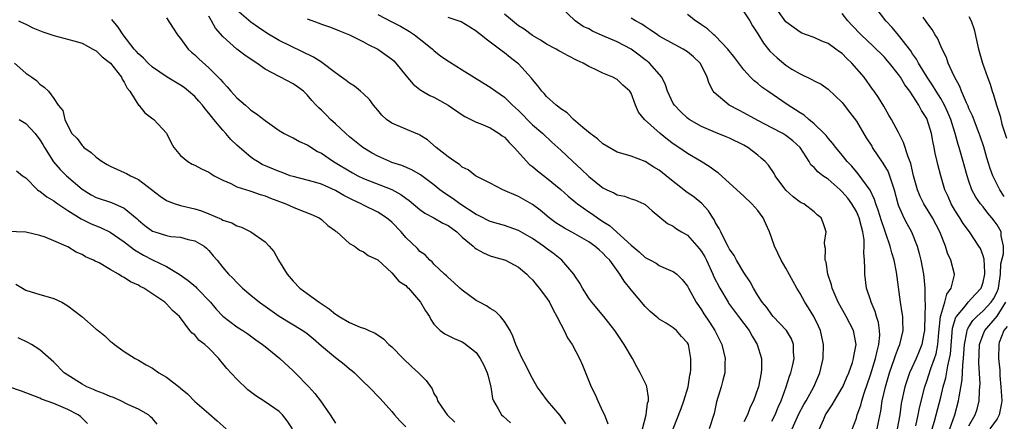
# Model space of a CAD drawing. Units: inches. Extents: x 2556000 to 2559000, y 1545000 to 1548000.
# Drawn here: x 2556756 to 2556896, y 1545112 to 1545169 of the extents above; entities that cross this region are included whole.
import ezdxf

# ---------------------------------------------------------------- set-up
doc = ezdxf.new("R2010")
doc.units = ezdxf.units.IN
doc.header["$MEASUREMENT"] = 0
doc.layers.add('LD25561545_2ft', color=74, linetype='Continuous')

msp = doc.modelspace()

# ---------------------------------------------------------------- linework, layer by layer
at = {"layer": 'LD25561545_2ft'}
for points, elevation in [([(2556848.99, 1545111), (2556850.11, 1545113.89), (2556850.51, 1545115), (2556851.13, 1545117), (2556851.35, 1545118.65), (2556851.44, 1545119), (2556851.47, 1545119.47), (2556851.51, 1545121), (2556851.14, 1545123), (2556851, 1545123.26), (2556850.14, 1545124.14), (2556849.44, 1545125), (2556849, 1545125.37), (2556847.97, 1545126.03), (2556847, 1545126.61), (2556846.78, 1545126.78), (2556846.55, 1545127), (2556845.71, 1545127.71), (2556845, 1545128.4), (2556843, 1545130.76), (2556842, 1545132), (2556841.42, 1545133), (2556839.97, 1545135), (2556839.48, 1545135.48), (2556839, 1545136), (2556838.45, 1545136.45), (2556837.86, 1545137), (2556837, 1545137.59), (2556835, 1545138.75), (2556833.52, 1545139.52), (2556832.31, 1545140.31), (2556831.37, 1545141), (2556830.09, 1545142.09), (2556829, 1545142.9), (2556827, 1545144.06), (2556824.8, 1545145), (2556823, 1545145.93), (2556821, 1545146.93), (2556820.9, 1545147), (2556819.84, 1545147.84), (2556819, 1545148.23), (2556818.6, 1545148.6), (2556817.96, 1545149), (2556817, 1545149.69), (2556815.29, 1545151), (2556814.07, 1545152.07), (2556813, 1545152.77), (2556812.85, 1545152.85), (2556812.45, 1545153), (2556809, 1545154.46), (2556808.26, 1545155), (2556807.61, 1545155.61), (2556807, 1545156.3), (2556806.7, 1545156.7), (2556806.42, 1545157), (2556805.82, 1545157.82), (2556805, 1545158.62), (2556804.58, 1545159), (2556803.71, 1545159.71), (2556803, 1545160.13), (2556802.53, 1545160.53), (2556801.88, 1545161), (2556801, 1545161.6), (2556799.07, 1545163.07), (2556799, 1545163.11), (2556797.86, 1545163.86), (2556793, 1545166.21), (2556791.23, 1545167.23), (2556790.05, 1545168.05), (2556789, 1545168.8), (2556787, 1545170.5)], 7758), ([(2556869.76, 1545111), (2556870.32, 1545112.32), (2556870.64, 1545113), (2556871, 1545113.59), (2556871.57, 1545114.43), (2556871.89, 1545115), (2556873, 1545116.84), (2556873.08, 1545117), (2556873.64, 1545118.36), (2556873.93, 1545119), (2556874.46, 1545120.46), (2556874.62, 1545121), (2556874.65, 1545121.35), (2556874.99, 1545123), (2556874.6, 1545125), (2556873.55, 1545127), (2556872.44, 1545129), (2556871.99, 1545130.01), (2556871.58, 1545131), (2556871.48, 1545131.48), (2556870.96, 1545133), (2556870.7, 1545134.7), (2556870.56, 1545135), (2556870.64, 1545136.64), (2556870.54, 1545137), (2556870.5, 1545137.5), (2556870.71, 1545139), (2556870.28, 1545140.28), (2556870.01, 1545141), (2556869.45, 1545141.44), (2556869, 1545141.87), (2556867.52, 1545143), (2556867.16, 1545143.16), (2556867, 1545143.25), (2556866.01, 1545144.01), (2556865, 1545144.93), (2556863.49, 1545147), (2556863.32, 1545147.32), (2556862.5, 1545148.5), (2556862.05, 1545149), (2556861.5, 1545149.5), (2556861, 1545149.91), (2556859.58, 1545151), (2556859, 1545151.33), (2556857, 1545152.33), (2556856.53, 1545152.53), (2556855, 1545153.12), (2556853, 1545153.97), (2556851.24, 1545155), (2556851, 1545155.19), (2556850.06, 1545156.06), (2556849.15, 1545157), (2556849, 1545157.27), (2556848.19, 1545159), (2556847.91, 1545159.91), (2556847.35, 1545161), (2556845.61, 1545163), (2556845.27, 1545163.27), (2556845, 1545163.45), (2556844.13, 1545164.13), (2556843, 1545164.96), (2556841, 1545166), (2556838.9, 1545166.9), (2556837.54, 1545167.54), (2556837, 1545167.85), (2556836.21, 1545168.21), (2556835.04, 1545169), (2556833, 1545170.96)], 7748), ([(2556859, 1545170.27), (2556859.86, 1545169), (2556860.27, 1545168.27), (2556861, 1545167.17), (2556861.82, 1545165.82), (2556862.71, 1545164.71), (2556863.73, 1545163.73), (2556865, 1545162.69), (2556865.85, 1545162.15), (2556867, 1545161.45), (2556868.68, 1545160.68), (2556869, 1545160.46), (2556869.98, 1545159.98), (2556871, 1545159.27), (2556873, 1545157.4), (2556874.04, 1545156.04), (2556875, 1545154.74), (2556876.4, 1545152.4), (2556877.18, 1545151.18), (2556877.27, 1545151), (2556878.77, 1545148.77), (2556879.53, 1545147.53), (2556879.73, 1545147), (2556880.03, 1545145.97), (2556880.37, 1545145), (2556880.89, 1545143), (2556881, 1545142.7), (2556881.76, 1545141), (2556882.18, 1545140.18), (2556882.82, 1545139), (2556883.63, 1545137), (2556883.94, 1545135.94), (2556884.16, 1545135), (2556884.54, 1545133), (2556884.59, 1545132.59), (2556884.75, 1545131), (2556884.75, 1545129.25), (2556884.8, 1545128.8), (2556884.74, 1545127), (2556884.67, 1545125.33), (2556884.67, 1545125), (2556884.58, 1545124.58), (2556884.3, 1545123), (2556883.94, 1545122.06), (2556883.48, 1545121), (2556882.56, 1545119), (2556882.15, 1545117.85), (2556881.9, 1545117), (2556881.38, 1545114.62), (2556881.16, 1545113), (2556880.81, 1545111)], 7742), ([(2556883.43, 1545111.43), (2556883.77, 1545113), (2556883.97, 1545114.03), (2556884.71, 1545117), (2556885, 1545117.81), (2556885.58, 1545119.58), (2556886.12, 1545121), (2556886.34, 1545121.66), (2556886.59, 1545123), (2556886.72, 1545124.72), (2556886.97, 1545127), (2556887, 1545127.11), (2556887.57, 1545129), (2556887.86, 1545130.14), (2556888.48, 1545131), (2556888.93, 1545132.93), (2556888.93, 1545133), (2556888.43, 1545135), (2556887.97, 1545135.97), (2556887.65, 1545137), (2556886.87, 1545139), (2556885.81, 1545141), (2556884.57, 1545143), (2556884.06, 1545144.06), (2556883.69, 1545145), (2556883.14, 1545147), (2556882.73, 1545148.73), (2556882.34, 1545149.66), (2556881.72, 1545151.72), (2556881, 1545153.15), (2556880, 1545155), (2556879.62, 1545155.62), (2556878.9, 1545156.9), (2556878.13, 1545158.13), (2556877.55, 1545159), (2556877.31, 1545159.31), (2556876.09, 1545161), (2556874.38, 1545163), (2556873.67, 1545163.67), (2556873, 1545164.34), (2556872.61, 1545164.61), (2556872.11, 1545165), (2556871, 1545165.78), (2556870.11, 1545166.11), (2556869, 1545166.63), (2556867.91, 1545167), (2556867.26, 1545167.26), (2556867, 1545167.38), (2556865, 1545168.86), (2556863.47, 1545171)], 7740), ([(2556885.78, 1545111), (2556886.12, 1545112.12), (2556886.36, 1545113), (2556887, 1545115.5), (2556887.35, 1545117), (2556887.72, 1545118.28), (2556887.99, 1545119.99), (2556888.25, 1545121), (2556888.37, 1545121.63), (2556888.68, 1545125.32), (2556889.13, 1545126.87), (2556889.22, 1545127), (2556890.51, 1545128.51), (2556890.9, 1545129), (2556891.88, 1545130.12), (2556892.71, 1545131), (2556893, 1545131.86), (2556893.24, 1545133), (2556893.26, 1545133.26), (2556893.14, 1545135.14), (2556893, 1545135.6), (2556892.63, 1545136.63), (2556892.42, 1545137), (2556891.06, 1545139), (2556890.2, 1545140.19), (2556889.71, 1545141), (2556889, 1545142.12), (2556888.49, 1545143), (2556888.03, 1545144.03), (2556887.57, 1545145), (2556887, 1545147), (2556886.59, 1545148.59), (2556886.5, 1545149), (2556886.21, 1545150.21), (2556886.07, 1545151), (2556885.88, 1545151.88), (2556885.68, 1545153), (2556885.06, 1545155), (2556885, 1545155.12), (2556884.28, 1545156.28), (2556883.9, 1545157), (2556882.59, 1545159), (2556881.91, 1545159.91), (2556881.26, 1545161), (2556881, 1545161.39), (2556879.72, 1545163), (2556879.39, 1545163.39), (2556879, 1545163.82), (2556877.39, 1545165.39), (2556875.68, 1545167), (2556874.37, 1545168.37), (2556873.8, 1545169), (2556873, 1545170.03)], 7738), ([(2556888.26, 1545111), (2556888.99, 1545112.99), (2556889.53, 1545115), (2556889.59, 1545115.59), (2556890.03, 1545117.97), (2556890.11, 1545120.11), (2556890.23, 1545121), (2556890.29, 1545121.71), (2556890.36, 1545123), (2556890.71, 1545124.71), (2556890.74, 1545125), (2556890.8, 1545125.2), (2556891, 1545125.5), (2556891.57, 1545126.43), (2556892.13, 1545127), (2556893, 1545127.78), (2556894.15, 1545129), (2556894.48, 1545129.52), (2556895, 1545130.48), (2556895.15, 1545130.85), (2556895.19, 1545131), (2556895.47, 1545133), (2556895.55, 1545134.45), (2556895.9, 1545135.9), (2556895.89, 1545137), (2556895.57, 1545138.43), (2556895.57, 1545139), (2556895, 1545140), (2556894.58, 1545140.58), (2556894.27, 1545141), (2556893.69, 1545141.69), (2556893, 1545142.59), (2556892.66, 1545143), (2556891.96, 1545143.96), (2556891.43, 1545145), (2556891, 1545146.22), (2556890.75, 1545147), (2556890.2, 1545149), (2556889.6, 1545151), (2556889.45, 1545151.45), (2556889.03, 1545153), (2556888.41, 1545155), (2556887.99, 1545155.99), (2556887.53, 1545157), (2556887, 1545157.95), (2556886.35, 1545159), (2556885.84, 1545159.84), (2556885.05, 1545161), (2556883.83, 1545163), (2556883.55, 1545163.55), (2556883, 1545164.33), (2556882.74, 1545164.74), (2556881, 1545166.96), (2556880.07, 1545168.07), (2556879.17, 1545169), (2556877.66, 1545171)], 7736), ([(2556755.99, 1545169), (2556756.68, 1545168.68), (2556757, 1545168.51), (2556758.03, 1545168.03), (2556759.43, 1545167.43), (2556761, 1545166.93), (2556763.85, 1545166.15), (2556765, 1545165.81), (2556766.55, 1545165), (2556766.83, 1545164.83), (2556767, 1545164.75), (2556767.88, 1545163.88), (2556769.02, 1545163), (2556770.59, 1545161), (2556770.71, 1545160.71), (2556771, 1545160.28), (2556771.43, 1545159.43), (2556771.78, 1545159), (2556773.02, 1545157.02), (2556773.06, 1545157), (2556773.92, 1545155.92), (2556775.08, 1545155.08), (2556775.22, 1545155), (2556777, 1545153.03), (2556777.66, 1545151.66), (2556778.02, 1545151), (2556779, 1545149.88), (2556780.01, 1545149), (2556780.64, 1545148.64), (2556781, 1545148.49), (2556781.95, 1545147.95), (2556783, 1545147.51), (2556783.29, 1545147.29), (2556783.79, 1545147), (2556785, 1545146.35), (2556786.13, 1545145.87), (2556787, 1545145.42), (2556788.83, 1545144.83), (2556789, 1545144.79), (2556790.32, 1545144.32), (2556791, 1545144.12), (2556791.79, 1545143.79), (2556793.97, 1545143), (2556795, 1545142.53), (2556795.81, 1545142.19), (2556797.52, 1545141.52), (2556798.68, 1545141), (2556799, 1545140.76), (2556799.93, 1545139.93), (2556801, 1545139.14), (2556801.07, 1545139.07), (2556801.19, 1545139), (2556803, 1545137.38), (2556803.69, 1545137), (2556804.42, 1545136.42), (2556805, 1545136.19), (2556805.65, 1545135.65), (2556807, 1545135.03), (2556809, 1545133.19), (2556810, 1545132), (2556811, 1545131.38), (2556811.17, 1545131.17), (2556811.36, 1545131), (2556813.09, 1545129), (2556813.77, 1545127.77), (2556814.34, 1545127), (2556814.56, 1545126.56), (2556815, 1545125.91), (2556815.89, 1545125), (2556816.52, 1545124.52), (2556817.86, 1545123.86), (2556819, 1545123.41), (2556819.25, 1545123.25), (2556821, 1545121.85), (2556821.57, 1545121), (2556822.06, 1545120.06), (2556822.56, 1545119), (2556822.63, 1545118.63), (2556823.06, 1545117), (2556823.31, 1545115.31), (2556823.43, 1545115), (2556824.12, 1545113.88), (2556824.61, 1545113), (2556824.81, 1545112.81), (2556825.89, 1545111.89)], 7766), ([(2556833.73, 1545111.73), (2556832.92, 1545112.92), (2556831.13, 1545115), (2556830.21, 1545116.21), (2556829.67, 1545117), (2556829, 1545118.17), (2556828.56, 1545119), (2556828.05, 1545120.05), (2556827.54, 1545121), (2556827, 1545122.15), (2556826.64, 1545123), (2556826.21, 1545124.21), (2556825.81, 1545125), (2556825, 1545126.27), (2556824.44, 1545127), (2556823.72, 1545127.72), (2556823, 1545128.12), (2556822.48, 1545128.48), (2556821.48, 1545129), (2556821, 1545129.28), (2556819, 1545130.73), (2556818.68, 1545131), (2556817.83, 1545131.83), (2556817, 1545132.53), (2556816.77, 1545132.77), (2556816.47, 1545133), (2556815, 1545134.41), (2556814.74, 1545134.74), (2556814.4, 1545135), (2556813.74, 1545135.74), (2556813, 1545136.23), (2556812.65, 1545136.65), (2556811, 1545138.21), (2556810.32, 1545139), (2556809, 1545140.38), (2556808.24, 1545141), (2556807, 1545141.82), (2556805, 1545142.8), (2556804.66, 1545143), (2556803.52, 1545143.52), (2556802.19, 1545144.19), (2556801, 1545144.87), (2556799, 1545145.77), (2556797.88, 1545146.12), (2556797, 1545146.37), (2556795, 1545146.86), (2556794.59, 1545147), (2556793.43, 1545147.43), (2556793, 1545147.57), (2556790.6, 1545148.6), (2556789.93, 1545149), (2556789.36, 1545149.36), (2556789, 1545149.61), (2556787.36, 1545151), (2556787, 1545151.35), (2556786.15, 1545152.15), (2556785.43, 1545153), (2556785, 1545153.47), (2556783.73, 1545155), (2556783.39, 1545155.39), (2556783, 1545155.89), (2556782.48, 1545156.48), (2556782.13, 1545157), (2556781.61, 1545157.61), (2556781, 1545158.26), (2556780.14, 1545159), (2556779.51, 1545159.51), (2556779, 1545159.88), (2556778.27, 1545160.27), (2556777.09, 1545161), (2556775, 1545162.41), (2556774.37, 1545163), (2556773.71, 1545163.71), (2556773, 1545164.31), (2556772.68, 1545164.68), (2556772.39, 1545165), (2556770.82, 1545167), (2556770.11, 1545168.11), (2556769.21, 1545169.21)], 7764), ([(2556777, 1545169.41), (2556777.95, 1545167.95), (2556778.55, 1545167), (2556779, 1545166.47), (2556780.08, 1545165), (2556780.55, 1545164.55), (2556781, 1545164.16), (2556781.59, 1545163.59), (2556783, 1545162.31), (2556784.69, 1545160.69), (2556785, 1545160.27), (2556785.63, 1545159.63), (2556786.14, 1545159), (2556787, 1545158.05), (2556788.2, 1545157), (2556788.65, 1545156.65), (2556789, 1545156.3), (2556789.8, 1545155.8), (2556791, 1545154.83), (2556793, 1545153.41), (2556793.7, 1545153), (2556794.56, 1545152.56), (2556795, 1545152.38), (2556795.87, 1545151.87), (2556797, 1545151.39), (2556797.22, 1545151.22), (2556798.45, 1545150.45), (2556799, 1545150.18), (2556800.71, 1545149), (2556803.42, 1545147.42), (2556804.2, 1545147), (2556805, 1545146.61), (2556809, 1545145.03), (2556810.31, 1545144.31), (2556811, 1545143.79), (2556811.46, 1545143.46), (2556813, 1545142.18), (2556813.68, 1545141.68), (2556815, 1545141.03), (2556816.27, 1545140.27), (2556817, 1545139.91), (2556818.24, 1545139), (2556819, 1545138.28), (2556820.56, 1545137), (2556820.77, 1545136.77), (2556821, 1545136.6), (2556822.03, 1545136.03), (2556823, 1545135.62), (2556823.47, 1545135.47), (2556825, 1545135.06), (2556825.15, 1545135), (2556827, 1545133.99), (2556828.18, 1545133), (2556828.58, 1545132.58), (2556829, 1545132.2), (2556829.52, 1545131.52), (2556829.95, 1545131), (2556831, 1545129.64), (2556831.4, 1545129), (2556831.93, 1545127.93), (2556832.47, 1545127), (2556833, 1545125.91), (2556833.5, 1545125), (2556833.97, 1545123.97), (2556834.63, 1545123), (2556835.69, 1545121), (2556836.08, 1545120.08), (2556837.31, 1545117), (2556837.89, 1545115.89), (2556838.26, 1545115), (2556839, 1545113.46), (2556839.2, 1545113), (2556839.71, 1545111.71)], 7762), ([(2556844.63, 1545111), (2556845.14, 1545113), (2556845.34, 1545114.66), (2556845.45, 1545115), (2556845.47, 1545115.47), (2556845.22, 1545117), (2556845.17, 1545117.17), (2556844.31, 1545119), (2556843.83, 1545119.83), (2556843.22, 1545121), (2556842.03, 1545123), (2556840.7, 1545125), (2556839.11, 1545127), (2556837.43, 1545129), (2556837, 1545129.59), (2556836.11, 1545131), (2556835.7, 1545131.7), (2556835, 1545132.76), (2556834.86, 1545133), (2556833.17, 1545135), (2556831.96, 1545135.96), (2556831, 1545136.66), (2556830.57, 1545137), (2556829, 1545138.07), (2556827, 1545139.22), (2556825, 1545139.94), (2556824.16, 1545140.16), (2556823, 1545140.51), (2556821.32, 1545141.32), (2556821, 1545141.47), (2556818.66, 1545143), (2556817.7, 1545143.7), (2556816.51, 1545144.51), (2556815.85, 1545145), (2556815, 1545145.69), (2556813.1, 1545147.1), (2556811.83, 1545147.83), (2556810.43, 1545148.43), (2556809, 1545148.89), (2556808.71, 1545149), (2556807, 1545149.75), (2556806.2, 1545150.2), (2556804.9, 1545151), (2556803, 1545152.54), (2556802.46, 1545153), (2556801, 1545154.38), (2556800.31, 1545155), (2556799.66, 1545155.66), (2556799, 1545156.29), (2556798.63, 1545156.63), (2556798.26, 1545157), (2556797.66, 1545157.66), (2556797, 1545158.49), (2556796.47, 1545159), (2556795.63, 1545159.63), (2556795, 1545160.06), (2556793.2, 1545161), (2556793, 1545161.09), (2556791, 1545162.14), (2556789.81, 1545163), (2556789.31, 1545163.31), (2556788.13, 1545164.13), (2556787, 1545165), (2556785, 1545166.76), (2556783.95, 1545167.95), (2556783.4, 1545169), (2556783, 1545169.66)], 7760), ([(2556797, 1545169.3), (2556798.68, 1545168.68), (2556799, 1545168.53), (2556800.14, 1545168.14), (2556801, 1545167.81), (2556801.56, 1545167.56), (2556803, 1545167.02), (2556805, 1545166.03), (2556805.65, 1545165.65), (2556807.03, 1545165), (2556809, 1545163.55), (2556809.3, 1545163.3), (2556809.57, 1545163), (2556811, 1545161.24), (2556812.02, 1545160.02), (2556813, 1545159.24), (2556813.14, 1545159.14), (2556813.37, 1545159), (2556814.41, 1545158.41), (2556815, 1545158.15), (2556817, 1545157.04), (2556819, 1545155.63), (2556819.39, 1545155.39), (2556821, 1545154.6), (2556821.64, 1545154.36), (2556823, 1545153.79), (2556824.26, 1545153), (2556824.68, 1545152.68), (2556825, 1545152.47), (2556825.69, 1545151.69), (2556826.37, 1545151), (2556828.59, 1545148.59), (2556829, 1545148.3), (2556829.71, 1545147.71), (2556831, 1545146.69), (2556833, 1545145.04), (2556834.08, 1545144.08), (2556835.17, 1545143.17), (2556835.38, 1545143), (2556837, 1545141.86), (2556837.52, 1545141.52), (2556838.23, 1545141), (2556839, 1545140.49), (2556839.93, 1545139.93), (2556843, 1545137.12), (2556844.17, 1545136.17), (2556845, 1545135.38), (2556845.75, 1545135), (2556846.55, 1545134.55), (2556847, 1545134.24), (2556848.38, 1545133.62), (2556849, 1545133.38), (2556849.48, 1545133), (2556850.24, 1545132.24), (2556851, 1545131.3), (2556851.15, 1545131), (2556852.25, 1545129), (2556853, 1545127.95), (2556853.35, 1545127.35), (2556854.16, 1545126.16), (2556854.9, 1545125), (2556855.9, 1545123), (2556856.37, 1545121), (2556856.34, 1545120.34), (2556856.32, 1545119), (2556856.05, 1545117.95), (2556855.78, 1545117), (2556855.12, 1545114.88), (2556854.79, 1545113.21), (2556854.11, 1545111)], 7756), ([(2556807, 1545169.92), (2556809, 1545168.87), (2556810.24, 1545168.24), (2556811.5, 1545167.5), (2556812.25, 1545167), (2556813.77, 1545165.77), (2556814.78, 1545165), (2556815, 1545164.8), (2556815.99, 1545163.99), (2556817.2, 1545163.2), (2556819, 1545162.04), (2556822.11, 1545160.11), (2556823, 1545159.58), (2556823.77, 1545159), (2556825, 1545158.14), (2556826.17, 1545157), (2556827, 1545156.24), (2556829, 1545154.23), (2556830.44, 1545153), (2556831.74, 1545151.74), (2556833, 1545150.61), (2556834.74, 1545149), (2556835.93, 1545147.93), (2556837, 1545146.88), (2556839, 1545145.26), (2556839.55, 1545145), (2556840.55, 1545144.55), (2556841, 1545144.3), (2556842.07, 1545144.07), (2556843, 1545143.72), (2556843.55, 1545143.55), (2556844.83, 1545143), (2556845, 1545142.9), (2556845.98, 1545141.98), (2556848.19, 1545140.19), (2556849, 1545139.81), (2556849.46, 1545139.46), (2556850.17, 1545139), (2556851, 1545138.53), (2556852.66, 1545136.65), (2556853, 1545136.2), (2556853.46, 1545135.46), (2556853.69, 1545135), (2556854.63, 1545133), (2556854.73, 1545132.73), (2556855.59, 1545131), (2556856.77, 1545129), (2556856.86, 1545128.86), (2556858.28, 1545127), (2556859.77, 1545125), (2556860.18, 1545124.18), (2556860.92, 1545123), (2556861.52, 1545121), (2556861.51, 1545119.51), (2556861.47, 1545119), (2556861.08, 1545117), (2556861, 1545116.74), (2556860.39, 1545115), (2556859.92, 1545114.08), (2556859.53, 1545113), (2556859, 1545112)], 7754), ([(2556863, 1545112.09), (2556863.47, 1545113), (2556863.9, 1545114.1), (2556864.31, 1545115), (2556865.01, 1545117), (2556865.49, 1545118.51), (2556865.7, 1545119), (2556865.95, 1545119.95), (2556866.18, 1545121), (2556866.09, 1545121.91), (2556866.09, 1545123), (2556865.79, 1545123.79), (2556865.06, 1545125), (2556863.17, 1545127), (2556863, 1545127.2), (2556862.27, 1545128.27), (2556861.63, 1545129), (2556861, 1545129.97), (2556860.37, 1545131), (2556859.9, 1545131.9), (2556859, 1545133.25), (2556857.98, 1545135), (2556857.66, 1545135.66), (2556857, 1545136.57), (2556856.86, 1545136.86), (2556856.47, 1545137.53), (2556855.75, 1545139), (2556855.51, 1545139.51), (2556855, 1545140.31), (2556854.78, 1545140.78), (2556854.62, 1545141), (2556853.99, 1545141.99), (2556853.03, 1545143.03), (2556851.94, 1545143.94), (2556850.77, 1545144.77), (2556850.5, 1545145), (2556849, 1545146.16), (2556847, 1545147.76), (2556846.21, 1545148.21), (2556845, 1545149.02), (2556843, 1545149.78), (2556841.87, 1545150.12), (2556841, 1545150.36), (2556839, 1545151.52), (2556838.22, 1545152.22), (2556837.17, 1545153), (2556836.16, 1545153.84), (2556834.81, 1545155), (2556833.92, 1545155.92), (2556833, 1545156.49), (2556832.73, 1545156.73), (2556832.36, 1545157), (2556831, 1545158.26), (2556830.66, 1545158.66), (2556830.32, 1545159), (2556829.77, 1545159.77), (2556829, 1545160.65), (2556828.86, 1545160.86), (2556827, 1545162.87), (2556826.86, 1545163), (2556825.81, 1545163.81), (2556825, 1545164.47), (2556824.68, 1545164.68), (2556823, 1545165.99), (2556822.39, 1545166.39), (2556821.65, 1545167), (2556821.28, 1545167.28), (2556821, 1545167.55), (2556820.11, 1545168.11), (2556818.86, 1545168.86), (2556817, 1545169.49)], 7752), ([(2556865.87, 1545111), (2556866.85, 1545113.15), (2556867.54, 1545114.46), (2556867.86, 1545115), (2556868.98, 1545117), (2556869.82, 1545119), (2556870.27, 1545121), (2556870.32, 1545123), (2556870.12, 1545124.12), (2556869.9, 1545125), (2556869.63, 1545125.63), (2556868.94, 1545127), (2556868.2, 1545128.2), (2556867.67, 1545129), (2556867, 1545130.24), (2556866.53, 1545131), (2556865, 1545133.84), (2556864.32, 1545135), (2556863.38, 1545137), (2556863, 1545138.09), (2556862.66, 1545139), (2556862.15, 1545140.15), (2556861.75, 1545141), (2556861, 1545142.03), (2556860.16, 1545143), (2556859, 1545144.1), (2556858.03, 1545145), (2556855.38, 1545147.38), (2556855, 1545147.64), (2556854.22, 1545148.22), (2556852.94, 1545149), (2556851, 1545150.13), (2556849.77, 1545151), (2556849, 1545151.52), (2556848.16, 1545152.16), (2556847.13, 1545153), (2556845.8, 1545154.2), (2556844.89, 1545155), (2556844.04, 1545156.04), (2556843.65, 1545157), (2556843, 1545158.73), (2556842.83, 1545159), (2556841.84, 1545159.84), (2556841, 1545160.69), (2556840.41, 1545161), (2556839, 1545161.58), (2556837.86, 1545162.14), (2556837, 1545162.51), (2556836.18, 1545163), (2556835.35, 1545163.35), (2556834.05, 1545164.05), (2556833, 1545164.59), (2556832.75, 1545164.75), (2556832.34, 1545165), (2556831, 1545165.69), (2556830.21, 1545166.21), (2556829, 1545166.92), (2556827.81, 1545167.81), (2556827, 1545168.31), (2556825, 1545169.93)], 7750), ([(2556874.02, 1545109.98), (2556875, 1545112.55), (2556875.14, 1545113), (2556875.63, 1545114.37), (2556875.77, 1545115), (2556876.1, 1545116.1), (2556877, 1545118.69), (2556877.72, 1545121), (2556877.94, 1545122.06), (2556878.21, 1545123), (2556878.34, 1545124.34), (2556878.31, 1545125), (2556878.15, 1545126.15), (2556877.86, 1545127), (2556877.68, 1545127.68), (2556877.1, 1545129), (2556877, 1545129.34), (2556876.46, 1545131), (2556876.19, 1545133), (2556876.21, 1545133.79), (2556876.15, 1545135), (2556876.05, 1545136.05), (2556876.13, 1545137), (2556876.1, 1545137.9), (2556875.93, 1545139), (2556875.71, 1545139.71), (2556875.41, 1545141), (2556875, 1545141.91), (2556874.37, 1545143), (2556873.79, 1545143.79), (2556873, 1545144.72), (2556872.7, 1545145), (2556871, 1545146.51), (2556870.26, 1545147), (2556869.53, 1545147.53), (2556869, 1545148.16), (2556868.55, 1545148.54), (2556868.29, 1545149), (2556867.03, 1545151), (2556865.97, 1545151.97), (2556865, 1545152.72), (2556864.54, 1545153), (2556863, 1545153.78), (2556861, 1545154.83), (2556859, 1545155.95), (2556858.29, 1545156.29), (2556856.95, 1545157), (2556854.8, 1545158.8), (2556854.66, 1545159), (2556854.08, 1545160.08), (2556853.8, 1545161), (2556853, 1545162.67), (2556852.82, 1545163), (2556851.87, 1545163.87), (2556851, 1545164.59), (2556850.76, 1545164.76), (2556850.38, 1545165), (2556847, 1545166.82), (2556846.73, 1545167), (2556845.73, 1545167.73), (2556845, 1545168.19), (2556844.52, 1545168.52), (2556843.63, 1545169), (2556843, 1545169.36)], 7746), ([(2556877.98, 1545111), (2556878.21, 1545112.21), (2556878.49, 1545113.51), (2556878.69, 1545115), (2556879.12, 1545117), (2556879.72, 1545119), (2556880.44, 1545121), (2556880.57, 1545121.43), (2556881, 1545122.56), (2556881.19, 1545123), (2556881.65, 1545125), (2556881.59, 1545126.41), (2556881.59, 1545127), (2556881.53, 1545127.53), (2556881.28, 1545129), (2556880.72, 1545133.28), (2556880.36, 1545135), (2556880.03, 1545136.03), (2556879.81, 1545137), (2556879.21, 1545138.79), (2556879, 1545139.33), (2556878.56, 1545140.56), (2556878.1, 1545142.1), (2556877.76, 1545143), (2556877.6, 1545143.6), (2556876.96, 1545144.96), (2556875.25, 1545147.25), (2556874.36, 1545148.36), (2556873.72, 1545149), (2556873, 1545149.91), (2556872.08, 1545151), (2556871.62, 1545151.63), (2556871, 1545152.31), (2556870.71, 1545152.71), (2556870.44, 1545153), (2556869, 1545154.38), (2556868.24, 1545155), (2556867.59, 1545155.59), (2556867, 1545155.94), (2556866.36, 1545156.36), (2556865.3, 1545157), (2556862.42, 1545159), (2556861.59, 1545159.59), (2556861, 1545160.1), (2556860.49, 1545160.49), (2556859.96, 1545161), (2556859, 1545162.03), (2556857.74, 1545163.74), (2556856.75, 1545165), (2556855, 1545166.81), (2556854.9, 1545166.9), (2556854.77, 1545167), (2556853.86, 1545167.86), (2556853, 1545168.43), (2556852.67, 1545168.67), (2556852.13, 1545169), (2556851, 1545169.9)], 7744), ([(2556896.02, 1545144.02), (2556895.39, 1545145), (2556894.38, 1545147), (2556894, 1545148), (2556893.54, 1545149.54), (2556893.1, 1545151.1), (2556892.6, 1545152.6), (2556892.46, 1545153), (2556891.49, 1545155.49), (2556891, 1545156.53), (2556890.87, 1545156.87), (2556890.63, 1545157.37), (2556889.94, 1545159), (2556889.69, 1545159.69), (2556888.88, 1545161.12), (2556888.03, 1545163), (2556887.79, 1545163.79), (2556887.19, 1545165), (2556886.52, 1545166.52), (2556886.2, 1545167), (2556885.75, 1545167.75), (2556885, 1545168.78), (2556884.92, 1545168.92), (2556884.49, 1545169.51)], 7734), ([(2556891, 1545169.6), (2556891.29, 1545169), (2556891.75, 1545167.75), (2556892.15, 1545165.85), (2556892.35, 1545165), (2556892.92, 1545163), (2556893.63, 1545161), (2556894.01, 1545160.01), (2556894.29, 1545159), (2556894.5, 1545158.5), (2556894.9, 1545157), (2556895.45, 1545155.45), (2556895.69, 1545154.31), (2556896.31, 1545152.31)], 7732), ([(2556755.42, 1545163), (2556757, 1545161.58), (2556757.87, 1545161), (2556758.51, 1545160.51), (2556759, 1545159.98), (2556759.6, 1545159.6), (2556760.22, 1545159), (2556761, 1545157.95), (2556761.63, 1545157), (2556762.26, 1545156.26), (2556762.55, 1545155), (2556763, 1545154.07), (2556763.57, 1545153), (2556764.29, 1545152.29), (2556765, 1545151.3), (2556765.15, 1545151.15), (2556765.27, 1545151), (2556766.28, 1545150.28), (2556767, 1545149.63), (2556767.88, 1545149), (2556768.58, 1545148.58), (2556769, 1545148.36), (2556769.92, 1545147.92), (2556771, 1545147.47), (2556771.32, 1545147.32), (2556771.88, 1545147), (2556773, 1545146.44), (2556776.08, 1545144.08), (2556777, 1545143.49), (2556777.33, 1545143.33), (2556778.25, 1545143), (2556779, 1545142.77), (2556781, 1545142.27), (2556781.98, 1545141.98), (2556783, 1545141.57), (2556784.81, 1545140.81), (2556785, 1545140.69), (2556786.28, 1545140.28), (2556787, 1545139.85), (2556787.66, 1545139.66), (2556789, 1545139), (2556791, 1545137.58), (2556791.59, 1545137), (2556792.23, 1545136.23), (2556792.91, 1545135), (2556794.12, 1545133), (2556795, 1545131.99), (2556795.95, 1545131), (2556797, 1545130.26), (2556798.67, 1545129), (2556800.09, 1545128.09), (2556801, 1545127.3), (2556801.2, 1545127.2), (2556801.51, 1545127), (2556803, 1545126.13), (2556804.52, 1545125.48), (2556805, 1545125.32), (2556805.25, 1545125.25), (2556805.76, 1545125), (2556806.64, 1545124.64), (2556807.81, 1545123.81), (2556808.6, 1545123), (2556809, 1545122.67), (2556810.62, 1545121), (2556811.85, 1545119.85), (2556812.81, 1545119), (2556813, 1545118.79), (2556813.91, 1545117.91), (2556814.72, 1545116.72), (2556815, 1545116.06), (2556815.41, 1545115.41), (2556815.51, 1545115), (2556816.53, 1545113.47), (2556816.86, 1545113), (2556817.97, 1545111.97)], 7768), ([(2556756.06, 1545155), (2556757, 1545154.41), (2556758.32, 1545153), (2556759, 1545152.07), (2556759.43, 1545151.43), (2556759.67, 1545151), (2556760.95, 1545148.95), (2556761.89, 1545147.89), (2556762.8, 1545147), (2556765, 1545145.07), (2556766.3, 1545144.3), (2556767, 1545143.92), (2556769.17, 1545143.17), (2556771, 1545142.37), (2556772.85, 1545140.85), (2556773, 1545140.7), (2556773.94, 1545139.94), (2556775, 1545139.13), (2556775.36, 1545139), (2556777, 1545138.49), (2556777.63, 1545138.37), (2556779, 1545138.24), (2556780.06, 1545137.94), (2556781, 1545137.75), (2556782.33, 1545137), (2556782.7, 1545136.7), (2556783, 1545136.38), (2556783.63, 1545135.63), (2556784.19, 1545135), (2556785, 1545133.97), (2556785.82, 1545133), (2556786.44, 1545132.44), (2556787, 1545131.8), (2556787.79, 1545131), (2556789, 1545130.03), (2556790.2, 1545129), (2556791, 1545128.46), (2556793, 1545127.04), (2556796.38, 1545125), (2556797, 1545124.55), (2556797.84, 1545123.84), (2556799, 1545122.81), (2556801, 1545121.15), (2556801.22, 1545121), (2556802.22, 1545120.22), (2556803, 1545119.57), (2556803.33, 1545119.33), (2556803.71, 1545119), (2556805, 1545117.71), (2556805.75, 1545117), (2556807.33, 1545115.33), (2556809, 1545113.5), (2556809.41, 1545113), (2556810.14, 1545112.14), (2556811, 1545111.32)], 7770), ([(2556755.71, 1545147.71), (2556756.56, 1545147), (2556757, 1545146.69), (2556758.69, 1545145), (2556758.86, 1545144.86), (2556759, 1545144.81), (2556759.99, 1545143.99), (2556761, 1545143.43), (2556761.23, 1545143.23), (2556761.56, 1545143), (2556763, 1545142.04), (2556764.87, 1545140.87), (2556766.21, 1545140.21), (2556767, 1545139.86), (2556767.63, 1545139.63), (2556769, 1545138.98), (2556771, 1545137.6), (2556772.44, 1545136.44), (2556773.71, 1545135.71), (2556775, 1545135.06), (2556777, 1545134.11), (2556778.82, 1545133), (2556780.09, 1545132.09), (2556781.18, 1545131.18), (2556781.33, 1545131), (2556783.26, 1545129), (2556784.05, 1545128.05), (2556785, 1545127.05), (2556787, 1545125.5), (2556787.85, 1545125), (2556788.53, 1545124.53), (2556789.68, 1545123.68), (2556790.65, 1545123), (2556791, 1545122.7), (2556793.1, 1545121), (2556795, 1545119.27), (2556795.27, 1545119), (2556797.21, 1545117), (2556798.06, 1545116.06), (2556798.88, 1545115), (2556800.26, 1545113), (2556801, 1545111.81)], 7772), ([(2556794.89, 1545111), (2556794.15, 1545112.15), (2556793.47, 1545113), (2556793, 1545113.47), (2556791, 1545114.87), (2556789.7, 1545115.7), (2556788.57, 1545116.57), (2556787, 1545118.06), (2556785.59, 1545119.59), (2556785, 1545120.31), (2556784.67, 1545120.67), (2556784.42, 1545121), (2556783, 1545122.5), (2556782.43, 1545123), (2556781.61, 1545123.61), (2556781, 1545124.36), (2556780.63, 1545124.63), (2556780.32, 1545125), (2556778.85, 1545127), (2556777.86, 1545127.86), (2556777, 1545128.79), (2556776.77, 1545129), (2556773.77, 1545131), (2556773.26, 1545131.26), (2556773, 1545131.42), (2556771.89, 1545131.89), (2556771, 1545132.55), (2556770.66, 1545132.66), (2556770.19, 1545133), (2556769, 1545133.66), (2556767.41, 1545134.59), (2556766.86, 1545134.86), (2556766.64, 1545135), (2556765.48, 1545135.48), (2556765, 1545135.78), (2556764.15, 1545136.15), (2556763, 1545136.89), (2556762.76, 1545137), (2556761, 1545137.74), (2556759.76, 1545138.24), (2556759, 1545138.49), (2556757, 1545138.95), (2556753, 1545139.1)], 7774), ([(2556755.59, 1545131.59), (2556757, 1545130.74), (2556759, 1545130.1), (2556760.21, 1545129.79), (2556761, 1545129.55), (2556762.12, 1545129), (2556763, 1545128.52), (2556764.96, 1545127), (2556767, 1545125.19), (2556767.27, 1545125), (2556768.22, 1545124.22), (2556769, 1545123.46), (2556769.27, 1545123.27), (2556769.6, 1545123), (2556771, 1545122.03), (2556772.56, 1545121), (2556773, 1545120.8), (2556774.13, 1545120.13), (2556775, 1545119.65), (2556775.89, 1545119), (2556777, 1545118.35), (2556778.89, 1545116.89), (2556779, 1545116.78), (2556779.99, 1545115.99), (2556781, 1545114.89), (2556783, 1545113.21), (2556784.18, 1545112.18), (2556785.47, 1545111)], 7776), ([(2556891, 1545111.46), (2556891.9, 1545113), (2556892.16, 1545113.84), (2556892.46, 1545115), (2556892.49, 1545116.49), (2556892.54, 1545117), (2556892.57, 1545117.43), (2556892.39, 1545120.39), (2556892.51, 1545123), (2556893, 1545124.41), (2556893.25, 1545125), (2556895, 1545127.03), (2556896.26, 1545129)], 7734), ([(2556896.43, 1545125.57), (2556895.95, 1545125), (2556895.3, 1545123.3), (2556895.22, 1545123), (2556895.19, 1545121), (2556895.37, 1545119.37), (2556895.39, 1545118.61), (2556895.55, 1545117), (2556895.65, 1545115), (2556895.57, 1545114.43), (2556895.31, 1545113), (2556895, 1545112.44), (2556893.95, 1545111)], 7732), ([(2556775.68, 1545111.68), (2556775, 1545112.48), (2556774.74, 1545112.74), (2556774.43, 1545113), (2556773, 1545113.81), (2556771.5, 1545114.5), (2556770.5, 1545115), (2556769.46, 1545115.46), (2556769, 1545115.6), (2556768.05, 1545116.05), (2556767, 1545116.42), (2556766.62, 1545116.62), (2556765.67, 1545117), (2556765, 1545117.36), (2556763, 1545118.63), (2556762.44, 1545119), (2556761, 1545120.49), (2556759, 1545122.24), (2556757.83, 1545123), (2556757.29, 1545123.29), (2556755.94, 1545123.94)], 7778), ([(2556765.77, 1545111.77), (2556765, 1545112.53), (2556764.76, 1545112.76), (2556764.47, 1545113), (2556763, 1545113.76), (2556761.67, 1545114.33), (2556761, 1545114.6), (2556759.25, 1545115.25), (2556759, 1545115.36), (2556756.39, 1545116.39), (2556754.62, 1545117)], 7780)]:
    msp.add_lwpolyline(points, dxfattribs=dict(at, elevation=elevation))

doc.saveas('drawing.dxf')
